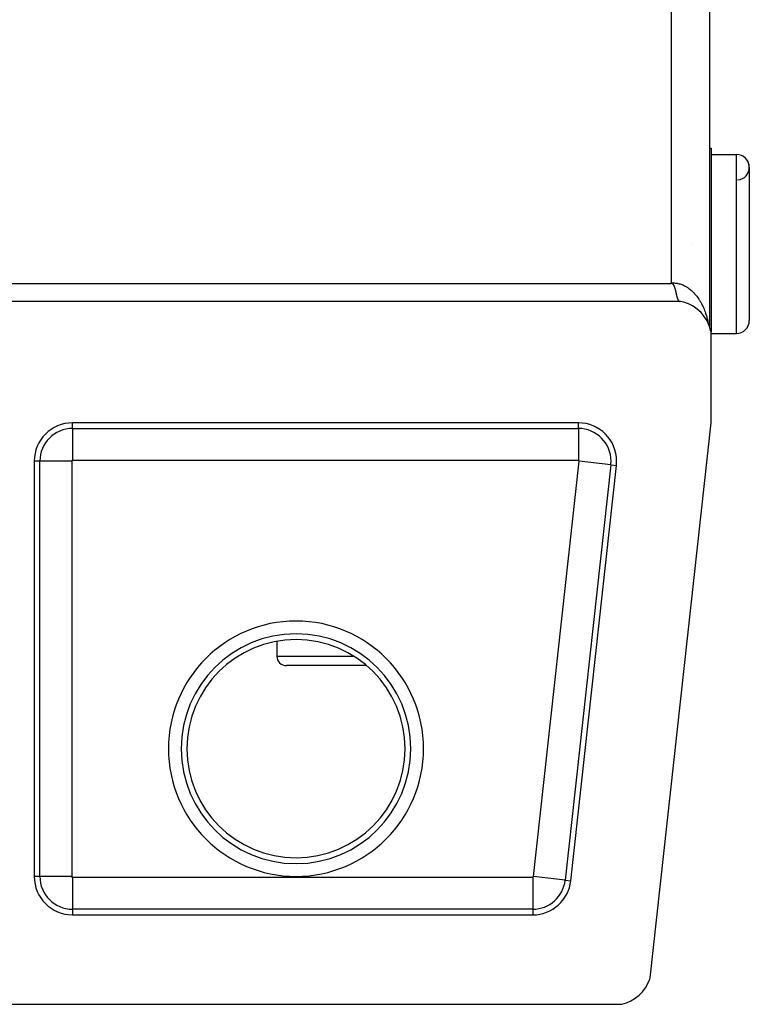
# Model space of a CAD drawing. Extents: x 24 to 1351, y -777 to 283.
# Drawn here: x 610 to 667, y -57 to 20 of the extents above; entities that cross this region are included whole.
import ezdxf

# ---------------------------------------------------------------- set-up
doc = ezdxf.new("R2010")
doc.units = 0
doc.linetypes.add('DASHED', pattern=[11.05, 8.7, -2.35])
doc.layers.get('0').update_dxf_attribs({"linetype": 'CONTINUOUS'})
doc.layers.add('NEVIDI', color=4, linetype='DASHED')

msp = doc.modelspace()

# ---------------------------------------------------------------- linework, layer by layer
at = {"color": 2}
for p, q in [((663.893409, 135.000258), (663.893405, -4.000244)), ((663.893368, 10), (664, 10)), ((663.893368, 10), (664, 10)), ((664, 10), (664, -4.387523)), ((664, 9.5), (666, 9.5)), ((664, 9.5), (666, 9.5)), ((667, 8.5), (667, -3.5)), ((662.480829, 2.5), (662.482198, 2.5)), ((660.831198, -0.599997), (660.843693, -0.592152)), ((660.843693, -0.592152), (660.874369, -0.579056)), ((660.874369, -0.579056), (660.901447, -0.576754)), ((660.901447, -0.576754), (660.910845, -0.577532)), ((660.910845, -0.577532), (660.938587, -0.585456)), ((660.938587, -0.585456), (660.941811, -0.586818)), ((660.941811, -0.586818), (660.958412, -0.595439)), ((660.958412, -0.595439), (660.974071, -0.606244)), ((660.974071, -0.606244), (660.988117, -0.617603)), ((660.988117, -0.617603), (660.995416, -0.624132)), ((660.995416, -0.624132), (661.000871, -0.62932)), ((661.000871, -0.62932), (661.012367, -0.641209)), ((661.012367, -0.641209), (661.017115, -0.646537)), ((661.017115, -0.646537), (661.026289, -0.657624)), ((661.026289, -0.657624), (661.032, -0.6651)), ((661.032, -0.6651), (661.040474, -0.67708)), ((661.040474, -0.67708), (661.048283, -0.689083)), ((661.048283, -0.689083), (661.048784, -0.689884)), ((661.048784, -0.689884), (661.0594, -0.707644)), ((661.0594, -0.707644), (661.062968, -0.71389)), ((661.062968, -0.71389), (661.069334, -0.725286)), ((661.069334, -0.725286), (661.075919, -0.73743)), ((661.075919, -0.73743), (661.082311, -0.749602)), ((661.082311, -0.749602), (661.088503, -0.761794)), ((661.088503, -0.761794), (661.092021, -0.768912)), ((661.092021, -0.768912), (661.094489, -0.773998)), ((661.094489, -0.773998), (661.100262, -0.786206)), ((661.100262, -0.786206), (661.103591, -0.793463)), ((661.103591, -0.793463), (661.105816, -0.798409)), ((661.105816, -0.798409), (661.111143, -0.8106)), ((661.111143, -0.8106), (661.11625, -0.822775)), ((661.11625, -0.822775), (661.119133, -0.829869)), ((661.119133, -0.829869), (661.121151, -0.834931)), ((661.121151, -0.834931), (661.125857, -0.847069)), ((661.125857, -0.847069), (661.130384, -0.859185)), ((661.130384, -0.859185), (661.133839, -0.868736)), ((661.133839, -0.868736), (661.134744, -0.87128)), ((661.134744, -0.87128), (661.138949, -0.883353)), ((661.138949, -0.883353), (661.141337, -0.890385)), ((661.141337, -0.890385), (661.143014, -0.895404)), ((661.143014, -0.895404), (661.14695, -0.90743)), ((661.14695, -0.90743), (661.150769, -0.919433)), ((661.150769, -0.919433), (661.154485, -0.931412)), ((661.154485, -0.931412), (661.157121, -0.940082)), ((661.157121, -0.940082), (661.160111, -0.950081)), ((661.160111, -0.950081), (661.161653, -0.955297)), ((661.161653, -0.955297), (661.165128, -0.967203)), ((661.165128, -0.967203), (661.168547, -0.979084)), ((661.168547, -0.979084), (661.171916, -0.99094)), ((661.171916, -0.99094), (661.175234, -1.00277)), ((661.175234, -1.00277), (661.176814, -1.008456)), ((661.176814, -1.008456), (661.177011, -1.009166)), ((661.177011, -1.009166), (661.178503, -1.014571)), ((661.178503, -1.014571), (661.181723, -1.026343)), ((661.181723, -1.026343), (661.184895, -1.038084)), ((661.184895, -1.038084), (661.188019, -1.049792)), ((661.188019, -1.049792), (661.191096, -1.061467)), ((661.191096, -1.061467), (661.192617, -1.067291)), ((661.192617, -1.067291), (661.194932, -1.076222)), ((661.194932, -1.076222), (661.197111, -1.084708)), ((661.197111, -1.084708), (661.200051, -1.096273)), ((661.200051, -1.096273), (661.202945, -1.107798)), ((661.202945, -1.107798), (661.205795, -1.119282)), ((661.205795, -1.119282), (661.207061, -1.124424)), ((661.207061, -1.124424), (661.211164, -1.141289)), ((661.211164, -1.141289), (661.211365, -1.142122)), ((661.211365, -1.142122), (661.214085, -1.153475)), ((661.214085, -1.153475), (661.216763, -1.164782)), ((661.216763, -1.164782), (661.219243, -1.175368)), ((661.219243, -1.175368), (661.220411, -1.180395)), ((661.220411, -1.180395), (661.221997, -1.187254)), ((661.221997, -1.187254), (661.224557, -1.198418)), ((661.224557, -1.198418), (661.225884, -1.204246)), ((661.225884, -1.204246), (661.227081, -1.209533)), ((661.227081, -1.209533), (661.229571, -1.220597)), ((661.229571, -1.220597), (661.232029, -1.231611)), ((661.232029, -1.231611), (661.232824, -1.235196)), ((661.232824, -1.235196), (661.234456, -1.242573)), ((661.234456, -1.242573), (661.236853, -1.253482)), ((661.236853, -1.253482), (661.239224, -1.264339)), ((661.239224, -1.264339), (661.239336, -1.264854)), ((661.239336, -1.264854), (661.241568, -1.275141)), ((661.241568, -1.275141), (661.243888, -1.285889)), ((661.243888, -1.285889), (661.2445, -1.288731)), ((661.2445, -1.288731), (661.246186, -1.296582)), ((661.246186, -1.296582), (661.248462, -1.307219)), ((661.248462, -1.307219), (661.250719, -1.317799)), ((661.250719, -1.317799), (661.251866, -1.32319)), ((661.251866, -1.32319), (661.253957, -1.333027)), ((661.253957, -1.333027), (661.255586, -1.340702)), ((661.255586, -1.340702), (661.257387, -1.349192)), ((661.257387, -1.349192), (661.25958, -1.359538)), ((661.25958, -1.359538), (661.261762, -1.369825)), ((661.261762, -1.369825), (661.263781, -1.379338)), ((661.263781, -1.379338), (661.263932, -1.38005)), ((661.263932, -1.38005), (661.266094, -1.390214)), ((661.266094, -1.390214), (661.26627, -1.391041)), ((661.26627, -1.391041), (661.268248, -1.400315)), ((661.268248, -1.400315), (661.270395, -1.410354)), ((661.270395, -1.410354), (661.272537, -1.420329)), ((661.272537, -1.420329), (661.274675, -1.43024)), ((661.274675, -1.43024), (661.275355, -1.43338)), ((661.275355, -1.43338), (661.27681, -1.440085)), ((661.27681, -1.440085), (661.278941, -1.449865)), ((661.278941, -1.449865), (661.28107, -1.459578)), ((661.28107, -1.459578), (661.283197, -1.469224)), ((661.283197, -1.469224), (661.285279, -1.478606)), ((661.285279, -1.478606), (661.28675, -1.485194)), ((661.28675, -1.485194), (661.287193, -1.487172)), ((661.287193, -1.487172), (661.287447, -1.488309)), ((661.287447, -1.488309), (661.289572, -1.497747)), ((661.289572, -1.497747), (661.291697, -1.507115)), ((661.291697, -1.507115), (661.292608, -1.511108)), ((661.292608, -1.511108), (661.293823, -1.516411)), ((661.293823, -1.516411), (661.29595, -1.525635)), ((661.29595, -1.525635), (661.297601, -1.532738)), ((661.297601, -1.532738), (661.298031, -1.534581)), ((661.298031, -1.534581), (661.298079, -1.534786)), ((661.298079, -1.534786), (661.300211, -1.543863)), ((661.612477, -2), (607, -2)), ((661.300211, -1.543863), (661.302345, -1.552866)), ((661.302345, -1.552866), (661.304484, -1.561793)), ((661.304484, -1.561793), (661.306626, -1.570645)), ((661.306626, -1.570645), (661.308042, -1.576444)), ((661.308042, -1.576444), (661.30931, -1.581601)), ((661.30931, -1.581601), (661.310924, -1.588116)), ((661.310924, -1.588116), (661.313081, -1.596734)), ((661.313081, -1.596734), (661.315244, -1.605274)), ((661.315244, -1.605274), (661.316482, -1.610118)), ((661.316482, -1.610118), (661.318566, -1.61819)), ((661.318566, -1.61819), (661.320703, -1.626366)), ((661.320703, -1.626366), (661.321771, -1.630414)), ((661.321771, -1.630414), (661.323961, -1.638633)), ((661.323961, -1.638633), (661.326159, -1.646771)), ((661.326159, -1.646771), (661.328366, -1.654828)), ((661.328366, -1.654828), (661.329252, -1.658027)), ((661.329252, -1.658027), (661.332214, -1.668597)), ((661.332214, -1.668597), (661.332808, -1.670694)), ((661.332808, -1.670694), (661.335044, -1.678502)), ((661.335044, -1.678502), (661.337291, -1.686227)), ((661.337291, -1.686227), (661.339548, -1.693868)), ((661.339548, -1.693868), (661.340137, -1.695841)), ((661.340137, -1.695841), (661.343946, -1.708401)), ((661.343946, -1.708401), (661.344099, -1.708897)), ((661.344099, -1.708897), (661.346392, -1.716283)), ((661.346392, -1.716283), (661.348699, -1.723584)), ((661.348699, -1.723584), (661.349171, -1.725063)), ((661.349171, -1.725063), (661.351298, -1.731658)), ((661.351298, -1.731658), (661.353352, -1.737926)), ((661.353352, -1.737926), (661.3557, -1.744966)), ((661.3557, -1.744966), (661.355962, -1.745743)), ((661.355962, -1.745743), (661.358062, -1.751918)), ((661.358062, -1.751918), (661.36044, -1.758783)), ((661.36044, -1.758783), (661.362737, -1.765289)), ((661.362737, -1.765289), (661.362833, -1.765559)), ((661.362833, -1.765559), (661.365242, -1.772245)), ((661.365242, -1.772245), (661.367668, -1.778843)), ((661.367668, -1.778843), (661.368317, -1.780587)), ((661.368317, -1.780587), (661.37011, -1.78535)), ((661.37011, -1.78535), (661.37257, -1.791766)), ((661.37257, -1.791766), (661.37455, -1.796834)), ((661.37455, -1.796834), (661.375047, -1.798092)), ((661.375047, -1.798092), (661.377542, -1.804326)), ((661.377542, -1.804326), (661.380056, -1.810469)), ((661.380056, -1.810469), (661.381067, -1.8129)), ((661.381067, -1.8129), (661.384881, -1.821873)), ((661.384881, -1.821873), (661.386787, -1.82624)), ((661.386787, -1.82624), (661.387715, -1.82834)), ((661.387715, -1.82834), (661.390309, -1.834111)), ((661.390309, -1.834111), (661.392924, -1.839787)), ((661.392924, -1.839787), (661.394296, -1.842711)), ((661.394296, -1.842711), (661.39556, -1.845369)), ((661.39556, -1.845369), (661.398218, -1.850856)), ((661.398218, -1.850856), (661.399502, -1.853455)), ((661.399502, -1.853455), (661.400899, -1.856247)), ((661.400899, -1.856247), (661.403603, -1.861542)), ((661.403603, -1.861542), (661.406331, -1.866741)), ((661.406331, -1.866741), (661.40804, -1.869927)), ((661.40804, -1.869927), (661.409082, -1.871843)), ((661.409082, -1.871843), (661.411858, -1.876847)), ((661.411858, -1.876847), (661.412679, -1.878301)), ((661.412679, -1.878301), (661.414659, -1.881754)), ((661.414659, -1.881754), (661.417485, -1.886563)), ((661.417485, -1.886563), (661.420338, -1.891273)), ((661.420338, -1.891273), (661.422383, -1.894562)), ((661.422383, -1.894562), (661.425151, -1.898903)), ((661.425151, -1.898903), (661.426415, -1.900842)), ((661.426415, -1.900842), (661.429057, -1.904809)), ((661.429057, -1.904809), (661.432019, -1.909123)), ((661.432019, -1.909123), (661.43501, -1.913338)), ((661.43501, -1.913338), (661.437371, -1.916567)), ((661.437371, -1.916567), (661.440773, -1.921072)), ((661.440773, -1.921072), (661.44108, -1.921469)), ((661.44108, -1.921469), (661.44416, -1.925386)), ((661.44416, -1.925386), (661.447271, -1.929203)), ((661.447271, -1.929203), (661.450414, -1.932921)), ((661.450414, -1.932921), (661.453092, -1.935982)), ((661.453092, -1.935982), (661.45583, -1.939011)), ((661.45583, -1.939011), (661.456796, -1.940056)), ((661.456796, -1.940056), (661.460036, -1.943474)), ((661.460036, -1.943474), (661.46331, -1.946792)), ((661.46331, -1.946792), (661.466619, -1.95001)), ((661.466619, -1.95001), (661.469598, -1.952794)), ((661.469598, -1.952794), (661.471581, -1.954589)), ((661.471581, -1.954589), (661.471651, -1.954652)), ((661.471651, -1.954652), (661.473343, -1.956146)), ((661.473343, -1.956146), (661.476759, -1.959063)), ((661.476759, -1.959063), (661.480213, -1.96188)), ((661.480213, -1.96188), (661.483705, -1.964597)), ((661.483705, -1.964597), (661.487005, -1.967045)), ((661.487005, -1.967045), (661.488161, -1.967877)), ((661.488161, -1.967877), (661.490808, -1.969729)), ((661.490808, -1.969729), (661.49442, -1.972144)), ((661.49442, -1.972144), (661.498074, -1.974459)), ((661.498074, -1.974459), (661.50177, -1.976674)), ((661.50177, -1.976674), (661.505346, -1.978698)), ((661.505346, -1.978698), (661.505583, -1.978828)), ((661.505583, -1.978828), (661.509675, -1.980996)), ((661.509675, -1.980996), (661.513124, -1.982713)), ((661.513124, -1.982713), (661.517001, -1.984525)), ((661.517001, -1.984525), (661.520926, -1.986237)), ((661.520926, -1.986237), (661.523961, -1.987478)), ((661.523961, -1.987478), (661.524815, -1.987815)), ((661.524815, -1.987815), (661.526823, -1.988584)), ((661.526823, -1.988584), (661.528925, -1.989359)), ((661.528925, -1.989359), (661.533002, -1.990769)), ((661.533002, -1.990769), (661.537132, -1.992079)), ((661.537132, -1.992079), (661.541316, -1.993288)), ((661.541316, -1.993288), (661.543471, -1.993866)), ((661.543471, -1.993866), (661.545647, -1.994419)), ((661.545647, -1.994419), (661.549853, -1.995405)), ((661.549853, -1.995405), (661.554208, -1.996314)), ((661.554208, -1.996314), (661.558622, -1.997122)), ((661.558622, -1.997122), (661.563098, -1.99783)), ((661.563098, -1.99783), (661.564071, -1.997969)), ((661.564071, -1.997969), (661.56783, -1.998461)), ((661.56783, -1.998461), (661.576904, -1.999353)), ((661.868546, -2.060225), (661.612477, -2)), ((662.244241, -2.193711), (661.868546, -2.060225)), ((662.598925, -2.375887), (662.244241, -2.193711)), ((662.926172, -2.603444), (662.598925, -2.375887)), ((663.220385, -2.872487), (662.926172, -2.603444)), ((663.476227, -3.17814), (663.220385, -2.872487)), ((663.689273, -3.515105), (663.476227, -3.17814)), ((663.855734, -3.87742), (663.689273, -3.515105)), ((663.97264, -4.258587), (663.855734, -3.87742)), ((664, -4.387523), (663.97264, -4.258587)), ((664, -11.5), (664, -4.387523)), ((664, -4.5), (666, -4.5)), ((664, -4.5), (666, -4.5)), ((653.610132, -11.5), (614, -11.5)), ((659.227379, -54.930852), (664, -11.5)), ((611, -14.5), (611, -47)), ((653.020752, -47.327698), (656.59218, -14.827698)), ((630, -28.605061), (630, -29.75)), ((630, -28.605061), (630, -29.75)), ((637.030956, -30.5), (630.75, -30.5)), ((614, -50), (650.038703, -50)), ((658.860057, -55.709708), (659.05029, -55.378237)), ((659.05029, -55.378237), (659.196885, -55.025041)), ((659.196885, -55.025041), (659.227379, -54.930852)), ((658.361225, -56.287184), (658.629099, -56.014385)), ((658.629099, -56.014385), (658.860057, -55.709708)), ((606.387523, -57), (656.918397, -57)), ((656.918397, -57), (657.015353, -56.979977)), ((657.015353, -56.979977), (657.382448, -56.87284)), ((657.382448, -56.87284), (657.732715, -56.719952)), ((657.732715, -56.719952), (658.060797, -56.523657)), ((658.060797, -56.523657), (658.361225, -56.287184))]:
    msp.add_line(p, q, dxfattribs=at)
for centre, radius, start, end in [((666, 8.5), 1, 0, 90), ((666, 8.5), 1, 274.763642, 90), ((666, -3.5), 1, 270, 360), ((614, -14.5), 3, 90, 180), ((653.610132, -14.5), 3, 0, 90), ((653.610132, -14.5), 3, 353.728923, 360), ((630.75, -29.75), 0.75, 180, 270), ((614, -47), 3, 180, 270), ((650.038703, -47), 3, 270, 353.728923)]:
    msp.add_arc(centre, radius, start, end, dxfattribs=at)
at = {"layer": 'NEVIDI', "color": 7, "linetype": 'CONTINUOUS'}
for p, q in [((660.893409, -0.55313), (660.893409, 131.55313)), ((666, -4.5), (666, 9.5)), ((606.998889, -0.6), (660.8312, -0.6)), ((660.8312, -0.6), (660.841132, -0.592377)), ((660.841132, -0.592377), (660.863597, -0.575332)), ((660.863597, -0.575332), (660.893409, -0.55313)), ((660.893409, -0.553128), (660.900624, -0.552759)), ((660.900624, -0.552759), (660.962046, -0.550683)), ((660.962046, -0.550683), (661.050848, -0.55106)), ((661.050848, -0.55106), (661.062556, -0.551408)), ((661.062556, -0.551408), (661.112349, -0.553668)), ((661.112349, -0.553668), (661.200675, -0.560792)), ((661.200675, -0.560792), (661.261829, -0.568071)), ((661.261829, -0.568071), (661.349731, -0.581929)), ((661.349731, -0.581929), (661.410386, -0.593849)), ((661.410386, -0.593849), (661.438158, -0.599956)), ((661.438158, -0.599956), (661.497641, -0.61442)), ((661.497641, -0.61442), (661.55786, -0.631003)), ((661.55786, -0.631003), (661.644202, -0.658238)), ((661.644202, -0.658238), (661.703689, -0.679415)), ((661.703689, -0.679415), (661.788708, -0.713174)), ((661.788708, -0.713174), (661.805097, -0.720162)), ((661.805097, -0.720162), (661.847211, -0.738841)), ((661.847211, -0.738841), (661.930964, -0.779132)), ((661.930964, -0.779132), (661.988339, -0.809204)), ((661.988339, -0.809204), (662.070614, -0.855949)), ((662.070614, -0.855949), (662.127081, -0.890572)), ((662.127081, -0.890572), (662.157578, -0.910154)), ((662.157578, -0.910154), (662.207304, -0.943439)), ((662.207304, -0.943439), (662.262359, -0.982299)), ((662.262359, -0.982299), (662.3407, -1.04136)), ((662.3407, -1.04136), (662.394208, -1.084338)), ((662.394208, -1.084338), (662.470465, -1.149464)), ((662.470465, -1.149464), (662.489985, -1.166893)), ((662.489985, -1.166893), (662.522341, -1.196486)), ((662.522341, -1.196486), (662.596399, -1.267634)), ((662.596399, -1.267634), (662.646677, -1.318759)), ((662.646677, -1.318759), (662.717928, -1.395338)), ((662.717928, -1.395338), (662.766261, -1.450187)), ((662.766261, -1.450187), (662.797002, -1.486353)), ((662.797002, -1.486353), (662.834868, -1.532325)), ((662.834868, -1.532325), (662.881479, -1.591168)), ((662.881479, -1.591168), (662.946942, -1.678261)), ((662.946942, -1.678261), (662.991419, -1.740603)), ((662.991419, -1.740603), (663.053965, -1.832959)), ((663.053965, -1.832959), (663.07375, -1.863387)), ((663.07375, -1.863387), (663.096059, -1.898431)), ((663.096059, -1.898431), (663.155461, -1.995748)), ((663.155461, -1.995748), (663.195459, -2.064786)), ((663.195459, -2.064786), (663.251272, -2.166302)), ((663.251272, -2.166302), (663.288825, -2.23831)), ((663.288825, -2.23831), (663.315677, -2.291788)), ((663.315677, -2.291788), (663.34126, -2.344388)), ((663.34126, -2.344388), (663.37617, -2.418956)), ((663.37617, -2.418956), (663.42503, -2.529267)), ((663.42503, -2.529267), (663.457546, -2.606966)), ((663.457546, -2.606966), (663.502491, -2.720763)), ((663.502491, -2.720763), (663.519184, -2.765126)), ((663.519184, -2.765126), (663.532217, -2.800622)), ((663.532217, -2.800622), (663.573353, -2.918098)), ((663.573353, -2.918098), (663.600507, -3.000716)), ((663.600507, -3.000716), (663.637543, -3.121054)), ((663.637543, -3.121054), (663.661787, -3.205409)), ((663.661787, -3.205409), (663.680965, -3.275801)), ((663.680965, -3.275801), (663.694801, -3.328854)), ((663.694801, -3.328854), (663.716132, -3.414888)), ((663.716132, -3.414888), (663.745049, -3.541256)), ((663.745049, -3.541256), (663.763543, -3.629285)), ((663.763543, -3.629285), (663.779163, -3.710757)), ((614, -11.939556), (614, -11.5)), ((653.610132, -11.939556), (653.610132, -11.5)), ((614, -11.939556), (653.610132, -11.939556)), ((614, -11.939556), (614, -14.438033)), ((653.610132, -11.939556), (653.610132, -14.438033)), ((611.439556, -14.5), (611, -14.5)), ((611.439556, -47), (611.439556, -14.5)), ((613.938033, -14.5), (611.439556, -14.5)), ((613.938033, -14.5), (613.938033, -47)), ((653.610132, -14.438033), (614, -14.438033)), ((650.100299, -47.006769), (653.671727, -14.506769)), ((656.155254, -14.779684), (653.671727, -14.506769)), ((656.155254, -14.779684), (652.583826, -47.279684)), ((656.155254, -14.779684), (656.59218, -14.827698)), ((630, -29.75), (635.984356, -29.75)), ((611.439556, -47), (611, -47)), ((613.938033, -47), (611.439556, -47)), ((614, -47.061967), (650.038703, -47.061967)), ((614, -47.061967), (614, -49.560444)), ((650.038703, -47.061967), (650.038703, -49.560444)), ((652.583826, -47.279684), (650.100299, -47.006769)), ((652.583826, -47.279684), (653.020752, -47.327698)), ((614, -49.560444), (614, -50)), ((650.038703, -49.560444), (614, -49.560444)), ((650.038703, -49.560444), (650.038703, -50))]:
    msp.add_line(p, q, dxfattribs=at)
for centre, radius, start, end in [((614, -14.5), 2.560444, 90, 180), ((653.610132, -14.5), 2.560444, 0, 90), ((614, -14.5), 0.061967, 90, 180), ((653.610132, -14.5), 0.061967, 0, 90), ((653.610132, -14.5), 0.061967, 353.728923, 360), ((653.610132, -14.5), 2.560444, 353.728923, 360), ((631.5, -37), 9.9895, 0, 180), ((631.5, -37), 8.990109, 90, 180), ((631.5, -37), 8.536139, 90, 180), ((631.5, -37), 8.990109, 0, 90), ((631.5, -37), 8.536139, 0, 90), ((631.5, -37), 9.9895, 180, 360), ((631.5, -37), 8.990109, 180, 270), ((631.5, -37), 8.536139, 180, 270), ((631.5, -37), 8.536139, 270, 360), ((631.5, -37), 8.990109, 270, 360), ((614, -47), 2.560444, 180, 270), ((614, -47), 0.061967, 180, 270), ((650.038703, -47), 0.061967, 270, 353.728923), ((650.038703, -47), 2.560444, 270, 353.728923)]:
    msp.add_arc(centre, radius, start, end, dxfattribs=at)

doc.saveas('drawing.dxf')
